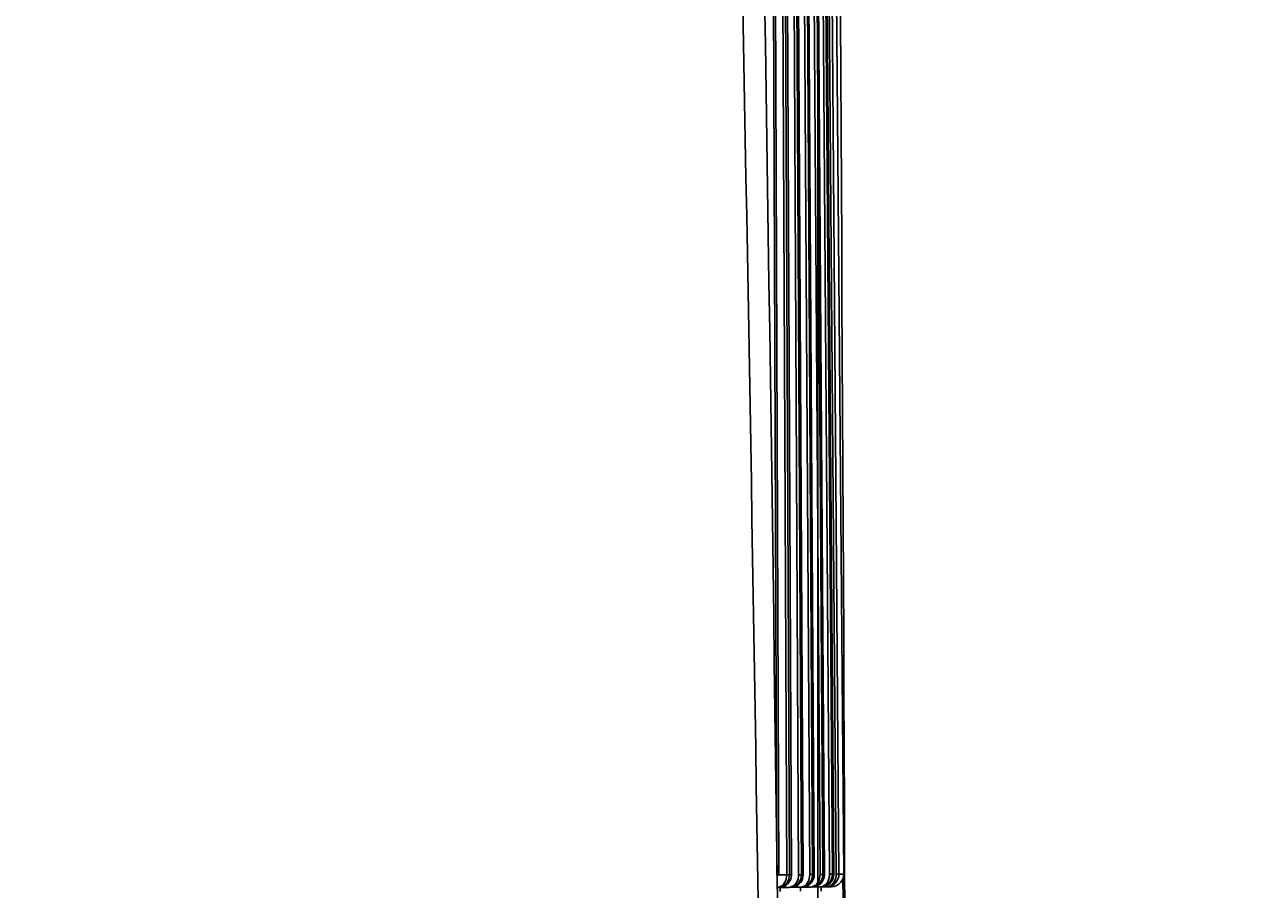
# Model space of a CAD drawing. Extents: x 847 to 4947, y 402 to 3287.
# Drawn here: x 3147 to 3177, y 2956 to 2977 of the extents above; entities that cross this region are included whole.
import ezdxf

# ---------------------------------------------------------------- set-up
doc = ezdxf.new("R2010")
doc.units = 0
doc.header["$MEASUREMENT"] = 0
doc.layers.get('0').update_dxf_attribs({"linetype": 'CONTINUOUS'})
doc.layers.get('DEFPOINTS').update_dxf_attribs({"linetype": 'CONTINUOUS'})
doc.layers.add('PIC01', color=7, linetype='CONTINUOUS')
doc.styles.get("Standard").update_dxf_attribs({"font": 'monotxt', "bigfont": 'extfont'})
doc.dimstyles.get("Standard").update_dxf_attribs({"dimtxt": 0.18, "dimasz": 0.18, "dimexe": 0.18, "dimexo": 0.0625, "dimgap": 0.09, "dimtad": 0, "dimtih": 1, "dimtoh": 1, "dimdec": 4, "dimzin": 0, "dimtxsty": 'STANDARD', "dimcen": 0.09, "dimazin": 3, "dimtfac": 1, "dimtdec": 4, "dimtofl": 0, "dimtmove": 0, "dimatfit": 3, "dimtolj": 1, "dimtzin": 0})

# ---------------------------------------------------------------- blocks, each defined once
blk = doc.blocks.new('_OPEN30')
at = {"color": 0, "linetype": 'BYBLOCK'}
for p, q in [((-1, 0.26795), (0, 0)), ((0, 0), (-1, -0.26795)), ((0, 0), (-1, 0))]:
    blk.add_line(p, q, dxfattribs=at)
blk = doc.blocks.new('*D8')
at = {"layer": 'DEFPOINTS', "color": 0, "linetype": 'CONTINUOUS'}
for p in [(3151.028, 3051.714), (2971.786, 2359.285), (3386.907, 2359.285)]:
    blk.add_point(p, dxfattribs=at)
at = {"layer": 'PIC01', "color": 0, "linetype": 'CONTINUOUS'}
for p, q in [((3151.09, 3051.714), (3387.087, 3051.714)), ((3386.907, 3016.714), (3386.907, 2705.081)), ((3386.907, 2394.285), (3386.907, 2669.902)), ((2971.849, 2359.285), (3387.087, 2359.285))]:
    blk.add_line(p, q, dxfattribs=at)
at = {"layer": 'PIC01', "color": 0, "linetype": 'CONTINUOUS', "xscale": 35, "yscale": 35, "zscale": 35}
for p, rotation in [((3386.907, 3051.714), 90), ((3386.907, 2359.285), 270)]:
    blk.add_blockref('_OPEN30', p, dxfattribs=dict(at, rotation=rotation))
at = {"layer": 'PIC01', "color": 0, "linetype": 'CONTINUOUS', "insert": (3386.907, 2687.492), "char_height": 0.18, "attachment_point": 5}
blk.add_mtext('\\A1;{\\Fmonotxt,extfont|c136;\\H194.44x;692}', dxfattribs=at)
blk = doc.blocks.new('*D13')
at = {"layer": 'DEFPOINTS', "color": 0, "linetype": 'CONTINUOUS'}
for p in [(2777.528, 3036.914), (3166.044, 3036.914), (2777.528, 2175.814)]:
    blk.add_point(p, dxfattribs=at)
at = {"layer": 'PIC01', "color": 0, "linetype": 'CONTINUOUS'}
for p, q in [((2777.528, 3036.851), (2777.528, 2175.634)), ((3166.044, 3036.851), (3166.044, 2175.634)), ((2812.528, 2175.814), (2925.031, 2175.814)), ((3131.044, 2175.814), (3018.542, 2175.814))]:
    blk.add_line(p, q, dxfattribs=at)
at = {"layer": 'PIC01', "color": 0, "linetype": 'CONTINUOUS', "xscale": 35, "yscale": 35, "zscale": 35, "rotation": 180}
blk.add_blockref('_OPEN30', (2777.528, 2175.814), dxfattribs=at)
at = {"layer": 'PIC01', "color": 0, "linetype": 'CONTINUOUS', "xscale": 35, "yscale": 35, "zscale": 35}
blk.add_blockref('_OPEN30', (3166.044, 2175.814), dxfattribs=at)
at = {"layer": 'PIC01', "color": 0, "linetype": 'CONTINUOUS', "insert": (2971.786, 2175.814), "char_height": 0.18, "attachment_point": 5}
blk.add_mtext('\\A1;{\\Fmonotxt,extfont|c136;\\H194.44x;389}', dxfattribs=at)

msp = doc.modelspace()

# ---------------------------------------------------------------- linework, layer by layer
at = {"layer": 'PIC01', "color": 3, "linetype": 'CONTINUOUS'}
for p, q in [((3166.32814, 2996.40675), (3166.65794, 2956.30819)), ((3164.92337, 2994.38988), (3165.06416, 2956.28354)), ((3165.1108, 2956.28509), (3164.96631, 2994.39026)), ((3165.13084, 2994.39173), (3165.30104, 2956.28761)), ((3165.19758, 2994.3932), (3165.36777, 2956.28792)), ((3165.41119, 2956.28942), (3165.23738, 2994.39356)), ((3165.38593, 2994.39488), (3165.58469, 2956.29175)), ((3165.45269, 2994.39526), (3165.65143, 2956.2921)), ((3165.69248, 2956.2936), (3165.49011, 2994.39671)), ((3165.62276, 2994.39789), (3165.8493, 2956.2957)), ((3165.68952, 2994.3994), (3165.91606, 2956.29611)), ((3165.95467, 2956.29761), (3165.72452, 2994.39971)), ((3165.84131, 2994.40075), (3166.0949, 2956.29949)), ((3165.9081, 2994.40122), (3166.16166, 2956.29995)), ((3166.19778, 2956.30144), (3165.94059, 2994.40256)), ((3166.04162, 2994.40346), (3166.32149, 2956.30311)), ((3166.10842, 2994.40399), (3166.38826, 2956.30362)), ((3166.42247, 2956.30513), (3166.13837, 2994.40503)), ((3166.17835, 2994.40539), (3166.47721, 2956.30568)), ((3166.24515, 2994.40594), (3166.54399, 2956.30622)), ((3165.06416, 2956.28354), (3165.1108, 2956.28509)), ((3165.1108, 2956.28592), (3165.30104, 2956.28761)), ((3165.36777, 2956.28792), (3165.41119, 2956.28942)), ((3165.65143, 2956.2921), (3165.58469, 2956.29175)), ((3165.65143, 2956.2921), (3165.69248, 2956.2936)), ((3165.91606, 2956.29611), (3165.95467, 2956.2976)), ((3166.16166, 2956.29995), (3166.0949, 2956.29949)), ((3166.16166, 2956.29995), (3166.19778, 2956.30144)), ((3166.38826, 2956.30362), (3166.42247, 2956.30513)), ((3166.47721, 2956.30568), (3166.54399, 2956.30622)), ((3166.54399, 2956.30622), (3166.65794, 2956.30819)), ((3165.35417, 2955.99059), (3165.07475, 2955.9881)), ((3165.14229, 2955.89044), (3165.14176, 2955.9887)), ((3165.61878, 2955.99438), (3165.38452, 2955.99229)), ((3165.62705, 2955.99445), (3165.62761, 2955.89937)), ((3165.86438, 2955.99799), (3165.65208, 2955.99632)), ((3166.09095, 2956.00145), (3165.86438, 2955.99799)), ((3166.09095, 2956.00145), (3166.36062, 2956.00574)), ((3166.11826, 2955.90365), (3166.11754, 2956.00435)), ((3166.63842, 2956.20279), (3166.64139, 2955.71569))]:
    msp.add_line(p, q, dxfattribs=at)
for centre, radius, start, end in [((-7357.97309, 2913.56977), 10524.73994, 0.205115198, 0.671490611), ((-2723.0931, 2865.70872), 5888.40107, 0.875600187, 1.439130765), ((-2783.52812, 2882.34685), 5949.05868, 0.400749956, 1.098746588), ((3164.89836, 2956.29242), 0.40271, 333.4759, 359.316403), ((3164.48566, 3141.6878), 185.40198, 270.2519839, 270.2726053), ((3165.04324, 2956.29429), 0.32459, 324.775647, 358.875556), ((3165.10654, 2956.2891), 0.30465, 315.284839, 0.060246), ((3165.18253, 2956.29781), 0.4022, 331.261818, 359.136908), ((3165.3472, 2956.29166), 0.30423, 322.880615, 0.081756), ((3165.37285, 2956.29741), 0.31965, 323.717579, 359.317215), ((3165.44966, 2956.29957), 0.39966, 333.143574, 359.445968), ((3165.59934, 2956.30045), 0.31675, 320.133732, 359.215715), ((3165.2843, 3053.77662), 97.48256, 270.3320809, 270.3713184), ((3165.64647, 2956.29747), 0.30819, 322.212036, 0.024253), ((3165.70238, 2956.30124), 0.39253, 333.248454, 359.74376), ((3165.89552, 2956.29933), 0.30227, 308.507157, 0.399624), ((3165.85893, 2956.29862), 0.30274, 322.176834, 0.251121), ((3165.96662, 2956.29719), 0.35492, 325.580115, 0.95558), ((3166.09071, 2956.30038), 0.29757, 313.961112, 0.623676), ((3166.12248, 2956.30181), 0.30002, 310.25621, 0.634224), ((3164.79284, 3162.16984), 205.8724, 270.4254367, 270.4440204), ((3166.06544, 2956.31191), 0.41181, 333.68219, 359.133739), ((3166.2355, 2956.30736), 0.30849, 315.28984, 359.788867), ((3166.33533, 2956.31344), 0.32265, 322.374574, 359.068135), ((3165.05307, 2956.21625), 0.23027, 277.947528, 333.240666), ((3165.06916, 2956.28449), 0.29785, 276.116081, 323.439324), ((3165.11612, 2956.27974), 0.29126, 270.768163, 315.268573), ((3165.35272, 2956.28853), 0.29794, 270.278021, 322.720475), ((3165.34031, 2956.21349), 0.22333, 273.557625, 330.76659), ((3165.39418, 2956.28827), 0.2971, 275.697586, 322.705033), ((3165.60579, 2956.21717), 0.22317, 273.338024, 333.909074), ((3165.61826, 2956.28982), 0.29544, 270.100815, 319.363863), ((3165.65611, 2956.29242), 0.29749, 275.691229, 321.843225), ((3165.84919, 2956.22429), 0.22681, 273.840706, 333.913446), ((3165.86342, 2956.29488), 0.29689, 271.563693, 322.21577), ((3165.89922, 2956.2955), 0.29697, 271.617473, 308.409288), ((3166.08102, 2956.21575), 0.21453, 272.65434, 326.252442), ((3166.08195, 2956.31694), 0.31562, 271.635413, 313.01826), ((3166.12001, 2956.30921), 0.30728, 270.964887, 309.715615), ((3166.23453, 2956.22555), 0.22198, 273.139861, 334.313359), ((3166.24604, 2956.29908), 0.29518, 270.124343, 314.992972), ((3166.35923, 2956.30342), 0.29769, 270.267413, 321.092902)]:
    msp.add_arc(centre, radius, start, end, dxfattribs=at)

# ---------------------------------------------------------------- dimensions: what is measured, and where the dimension line sits
at = {"layer": 'PIC01', "color": 4, "linetype": 'CONTINUOUS'}
for base, p1, p2, angle, text, picture, middle in [((3386.90716, 2359.28489), (3151.02794, 3051.71387), (2971.78615, 2359.28489), 270, '{\\Fmonotxt,extfont|c136;\\H194.44x;692}', '*D8', (3386.90716, 2687.4916)), ((2777.52824, 2175.81427), (3166.04407, 3036.91397), (2777.52824, 3036.91397), 180, '{\\Fmonotxt,extfont|c136;\\H194.44x;389}', '*D13', (2971.78615, 2175.81427))]:
    dim = msp.add_linear_dim(base=base, p1=p1, p2=p2, angle=angle, text=text, dimstyle='STANDARD', override={"dimasz": 35, "dimblk1": 'OPEN30', "dimblk2": 'OPEN30', "dimsah": 1}, dxfattribs=at)
    dim.commit()
    dim.dimension.update_dxf_attribs({"geometry": picture, "text_midpoint": middle, "dimtype": 160})

doc.saveas('drawing.dxf')
